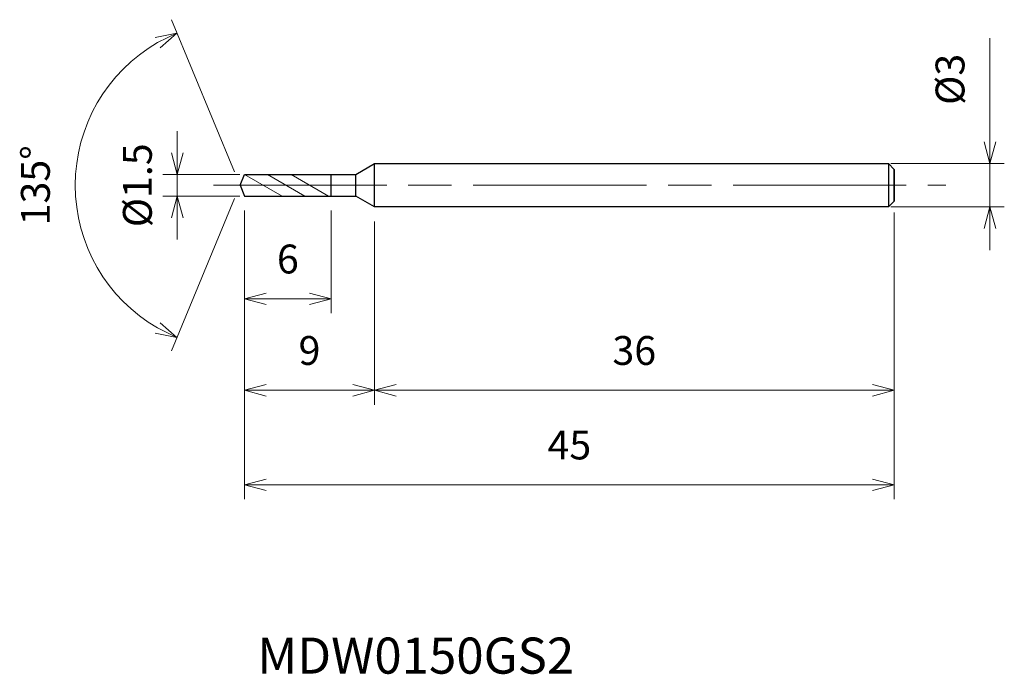
# Model space of a CAD drawing. Units: millimetres. Extents: x -15.3 to 52.9, y -33.9 to 11.5.
import ezdxf

# ---------------------------------------------------------------- set-up
doc = ezdxf.new("R2010")
doc.units = ezdxf.units.MM
doc.linetypes.add('AM_ISO08W050', pattern=[18, 12, -1.5, 3, -1.5])
doc.linetypes.add('AM_ISO09W050', pattern=[22.5, 12, -1.5, 3, -1.5, 3, -1.5])
for name, color, linetype, lineweight in [('AM_0', 7, 'Continuous', 30), ('AM_11', 3, 'AM_ISO09W050', 13), ('AM_5', 3, 'Continuous', 13), ('AM_7', 4, 'AM_ISO08W050', 13)]:
    doc.layers.add(name, color=color, linetype=linetype, lineweight=lineweight)
doc.styles.add('ACISOTS', font='isocp.shx', dxfattribs={"height": 3.8, "bigfont": 'extfont.shx'})
doc.styles.get("Standard").update_dxf_attribs({"font": 'ISOCP.SHX', "bigfont": 'EXTFONT.SHX'})
doc.dimstyles.new('AM_JIS$0', dxfattribs={"dimtxt": 3.8, "dimasz": 2.5, "dimexe": 1, "dimexo": 1, "dimgap": 1.5, "dimtad": 3, "dimdsep": 46, "dimtxsty": 'STANDARD', "dimblk": 'OPEN30', "dimcen": 0, "dimclrd": 256, "dimclre": 256, "dimclrt": 2, "dimaunit": 1, "dimadec": 0, "dimazin": 2, "dimtp": 0.1, "dimtm": 0.1, "dimtfac": 0.71, "dimtmove": 0, "dimatfit": 3, "dimldrblk": 'OPEN30', "dimfxl": 1, "dimlwd": -1, "dimlwe": -1, "dimarcsym": 0})
doc.dimstyles.new('AM_JIS$2', dxfattribs={"dimtxt": 3.8, "dimasz": 2.5, "dimexe": 1, "dimexo": 1, "dimgap": 1.5, "dimtad": 3, "dimdsep": 46, "dimtxsty": 'STANDARD', "dimblk": 'OPEN30', "dimcen": 0, "dimclrd": 256, "dimclre": 256, "dimclrt": 2, "dimaunit": 1, "dimadec": 0, "dimazin": 2, "dimtp": 0.1, "dimtm": 0.1, "dimtfac": 0.71, "dimtmove": 0, "dimatfit": 3, "dimldrblk": 'OPEN30', "dimfxl": 1, "dimlwd": -1, "dimlwe": -1, "dimarcsym": 0})

# ---------------------------------------------------------------- blocks, each defined once
blk = doc.blocks.new('_Open30')
at = {"color": 0, "linetype": 'ByBlock', "lineweight": -2}
for p, q in [((-1, 0.268), (0, 0)), ((0, 0), (-1, -0.268)), ((0, 0), (-1, 0))]:
    blk.add_line(p, q, dxfattribs=at)
blk = doc.blocks.new('*D4')
at = {"layer": 'AM_5'}
for p, q in [((0.311, -1.75), (0.311, -21.755)), ((45.311, -1.904), (45.311, -21.755)), ((1.811, -20.755), (43.811, -20.755))]:
    blk.add_line(p, q, dxfattribs=at)
at = {"layer": 'Defpoints', "color": 0}
for p in [(0.311, -0.75), (45.311, -0.904), (45.311, -20.755)]:
    blk.add_point(p, dxfattribs=at)
at = {"layer": 'AM_5', "xscale": 1.5, "yscale": 1.5, "zscale": 1.5, "rotation": 180}
blk.add_blockref('_Open30', (0.311, -20.755), dxfattribs=at)
at = {"layer": 'AM_5', "xscale": 1.5, "yscale": 1.5, "zscale": 1.5}
blk.add_blockref('_Open30', (45.311, -20.755), dxfattribs=at)
at = {"layer": 'AM_5', "color": 2, "insert": (22.811, -18.255), "char_height": 2, "attachment_point": 5}
blk.add_mtext('45', dxfattribs=at)
blk = doc.blocks.new('*D5')
at = {"layer": 'AM_5'}
for p, q in [((51.945, 3), (51.945, 10.183)), ((45.076, 1.5), (52.945, 1.5)), ((51.945, -1.5), (51.945, 1.5)), ((45.076, -1.5), (52.945, -1.5)), ((51.945, -3), (51.945, -4.5))]:
    blk.add_line(p, q, dxfattribs=at)
at = {"layer": 'Defpoints', "color": 0}
for p in [(44.076, 1.5), (51.945, 1.5), (44.076, -1.5)]:
    blk.add_point(p, dxfattribs=at)
at = {"layer": 'AM_5', "xscale": 1.5, "yscale": 1.5, "zscale": 1.5}
for p, rotation in [((51.945, 1.5), 270), ((51.945, -1.5), 90)]:
    blk.add_blockref('_Open30', p, dxfattribs=dict(at, rotation=rotation))
at = {"layer": 'AM_5', "color": 2, "insert": (49.445, 7.341), "char_height": 2, "attachment_point": 5, "rotation": 90}
blk.add_mtext('%%c3', dxfattribs=at)
blk = doc.blocks.new('*D6')
at = {"layer": 'AM_5'}
for p, q in [((45.311, -1.875), (45.311, -15.206)), ((9.311, -2.5), (9.311, -15.206)), ((10.811, -14.206), (43.811, -14.206))]:
    blk.add_line(p, q, dxfattribs=at)
at = {"layer": 'Defpoints', "color": 0}
for p in [(45.311, -0.875), (9.311, -1.5), (45.311, -14.206)]:
    blk.add_point(p, dxfattribs=at)
at = {"layer": 'AM_5', "xscale": 1.5, "yscale": 1.5, "zscale": 1.5, "rotation": 180}
blk.add_blockref('_Open30', (9.311, -14.206), dxfattribs=at)
at = {"layer": 'AM_5', "xscale": 1.5, "yscale": 1.5, "zscale": 1.5}
blk.add_blockref('_Open30', (45.311, -14.206), dxfattribs=at)
at = {"layer": 'AM_5', "color": 2, "insert": (27.311, -11.706), "char_height": 2, "attachment_point": 5}
blk.add_mtext('36', dxfattribs=at)
blk = doc.blocks.new('*D7')
at = {"layer": 'AM_5'}
for p, q in [((-0.383, 0.924), (-4.753, 11.475)), ((-0.383, -0.924), (-4.753, -11.475))]:
    blk.add_line(p, q, dxfattribs=at)
blk.add_arc((0, 0), 11.42, 120.03086, 239.96914, dxfattribs=at)
at = {"layer": 'Defpoints', "color": 0}
for p in [(-10.551, 4.37), (0.311, 0.75), (0, 0), (0, 0), (0.311, -0.75)]:
    blk.add_point(p, dxfattribs=at)
at = {"layer": 'AM_5', "xscale": 1.5, "yscale": 1.5, "zscale": 1.5}
for p, rotation in [((-4.37, 10.551), 26.2654287625172), ((-4.37, -10.551), 333.7345712374831)]:
    blk.add_blockref('_Open30', p, dxfattribs=dict(at, rotation=rotation))
at = {"layer": 'AM_5', "color": 2, "insert": (-13.92, 0), "char_height": 2, "attachment_point": 5, "rotation": 90}
blk.add_mtext('135°', dxfattribs=at)
blk = doc.blocks.new('*D8')
at = {"layer": 'AM_5'}
for p, q in [((0.311, -1.75), (0.311, -15.206)), ((9.311, -3.25), (9.311, -15.206)), ((1.811, -14.206), (7.811, -14.206))]:
    blk.add_line(p, q, dxfattribs=at)
at = {"layer": 'Defpoints', "color": 0}
for p in [(0.311, -0.75), (9.311, -2.25), (9.311, -14.206)]:
    blk.add_point(p, dxfattribs=at)
at = {"layer": 'AM_5', "xscale": 1.5, "yscale": 1.5, "zscale": 1.5, "rotation": 180}
blk.add_blockref('_Open30', (0.311, -14.206), dxfattribs=at)
at = {"layer": 'AM_5', "xscale": 1.5, "yscale": 1.5, "zscale": 1.5}
blk.add_blockref('_Open30', (9.311, -14.206), dxfattribs=at)
at = {"layer": 'AM_5', "color": 2, "insert": (4.811, -11.706), "char_height": 2, "attachment_point": 5}
blk.add_mtext('9', dxfattribs=at)
blk = doc.blocks.new('*D9')
at = {"layer": 'AM_5'}
for p, q in [((0.311, -1.75), (0.311, -8.868)), ((6.311, -1.75), (6.311, -8.868)), ((1.811, -7.868), (4.811, -7.868))]:
    blk.add_line(p, q, dxfattribs=at)
at = {"layer": 'Defpoints', "color": 0}
for p in [(0.311, -0.75), (6.311, -0.75), (6.311, -7.868)]:
    blk.add_point(p, dxfattribs=at)
at = {"layer": 'AM_5', "xscale": 1.5, "yscale": 1.5, "zscale": 1.5, "rotation": 180}
blk.add_blockref('_Open30', (0.311, -7.868), dxfattribs=at)
at = {"layer": 'AM_5', "xscale": 1.5, "yscale": 1.5, "zscale": 1.5}
blk.add_blockref('_Open30', (6.311, -7.868), dxfattribs=at)
at = {"layer": 'AM_5', "color": 2, "insert": (3.311, -5.368), "char_height": 2, "attachment_point": 5}
blk.add_mtext('6', dxfattribs=at)
blk = doc.blocks.new('*D10')
at = {"layer": 'AM_5'}
for p, q in [((-4.354, 2.25), (-4.354, 3.75)), ((-0.016, 0.75), (-5.354, 0.75)), ((-4.354, -0.75), (-4.354, 0.75)), ((-0.016, -0.75), (-5.354, -0.75)), ((-4.354, -2.25), (-4.354, -3.75))]:
    blk.add_line(p, q, dxfattribs=at)
at = {"layer": 'Defpoints', "color": 0}
for p in [(-4.354, 0.75), (0.984, 0.75), (0.984, -0.75)]:
    blk.add_point(p, dxfattribs=at)
at = {"layer": 'AM_5', "xscale": 1.5, "yscale": 1.5, "zscale": 1.5}
for p, rotation in [((-4.354, 0.75), 270), ((-4.354, -0.75), 90)]:
    blk.add_blockref('_Open30', p, dxfattribs=dict(at, rotation=rotation))
at = {"layer": 'AM_5', "color": 2, "insert": (-6.854, 0), "char_height": 2, "attachment_point": 5, "rotation": 90}
blk.add_mtext('%%c1.5', dxfattribs=at)

msp = doc.modelspace()

# ---------------------------------------------------------------- linework, layer by layer
at = {"layer": 'AM_0'}
for p, q in [((8.012, 0.75), (9.311, 1.5)), ((9.311, 1.5), (44.911, 1.5)), ((9.311, -1.5), (9.311, 1.5)), ((45.311, 1.1), (44.911, 1.5)), ((44.911, 1.5), (44.911, -1.5)), ((0, 0), (0.311, 0.75)), ((0.311, 0.75), (8.012, 0.75)), ((6.311, -0.75), (6.311, 0.75)), ((8.012, -0.75), (8.012, 0.75)), ((45.311, 1.1), (45.311, -1.1)), ((45.311, -1.1), (45.311, 1.1)), ((0, 0), (0.311, -0.75)), ((0.311, -0.75), (8.012, -0.75)), ((9.311, -1.5), (8.012, -0.75)), ((44.911, -1.5), (45.311, -1.1)), ((44.911, -1.5), (9.311, -1.5))]:
    msp.add_line(p, q, dxfattribs=at)
at = {"layer": 'AM_11'}
for p, q in [((0.311, 0.75), (2.909, -0.75)), ((1.892, 0.75), (4.49, -0.75)), ((3.539, 0.75), (6.137, -0.75))]:
    msp.add_line(p, q, dxfattribs=at)
at = {"layer": 'AM_7'}
msp.add_line((-1.843, 0), (48.905, 0), dxfattribs=at)

# ---------------------------------------------------------------- texts
at = {"layer": 'AM_0', "style": 'ACISOTS'}
msp.add_text('MDW0150GS2', height=2.5, dxfattribs=at).set_placement((1.192, -33.842))

# ---------------------------------------------------------------- dimensions: what is measured, and where the dimension line sits
at = {"layer": 'AM_5'}
dim = msp.add_angular_dim_2l(base=(-10.551, 4.37), line1=((0, 0), (0.311, -0.75)), line2=((0, 0), (0.311, 0.75)), dimstyle='AM_JIS$2', override={"dimtxt": 2, "dimasz": 1.5, "dimlfac": 1}, dxfattribs=at)
dim.commit()
dim.dimension.update_dxf_attribs({"geometry": '*D7', "text_midpoint": (-13.92, 0)})
dim = msp.add_linear_dim(base=(51.945, 1.5), p1=(44.076, -1.5), p2=(44.076, 1.5), angle=90, text='%%c<>', dimstyle='AM_JIS$0', override={"dimtxt": 2, "dimasz": 1.5}, dxfattribs=at)
dim.commit()
dim.dimension.update_dxf_attribs({"geometry": '*D5', "text_midpoint": (49.445, 7.341)})
dim = msp.add_linear_dim(base=(-4.354, 0.75), p1=(0.984, -0.75), p2=(0.984, 0.75), angle=90, text='%%c<>', dimstyle='AM_JIS$0', override={"dimtxt": 2, "dimasz": 1.5}, dxfattribs=at)
dim.commit()
dim.dimension.update_dxf_attribs({"geometry": '*D10', "text_midpoint": (-4.354, 0), "dimtype": 160})
for base, p1, p2, picture, middle in [((45.311, -20.755), (0.311, -0.75), (45.311, -0.904), '*D4', (22.811, -18.255)), ((9.311, -14.206), (0.311, -0.75), (9.311, -2.25), '*D8', (4.811, -11.706)), ((6.311, -7.868), (0.311, -0.75), (6.311, -0.75), '*D9', (3.311, -5.368)), ((45.311, -14.206), (9.311, -1.5), (45.311, -0.875), '*D6', (27.311, -11.706))]:
    dim = msp.add_linear_dim(base=base, p1=p1, p2=p2, dimstyle='AM_JIS$0', override={"dimtxt": 2, "dimasz": 1.5}, dxfattribs=at)
    dim.commit()
    dim.dimension.update_dxf_attribs({"geometry": picture, "text_midpoint": middle})

doc.saveas('drawing.dxf')
